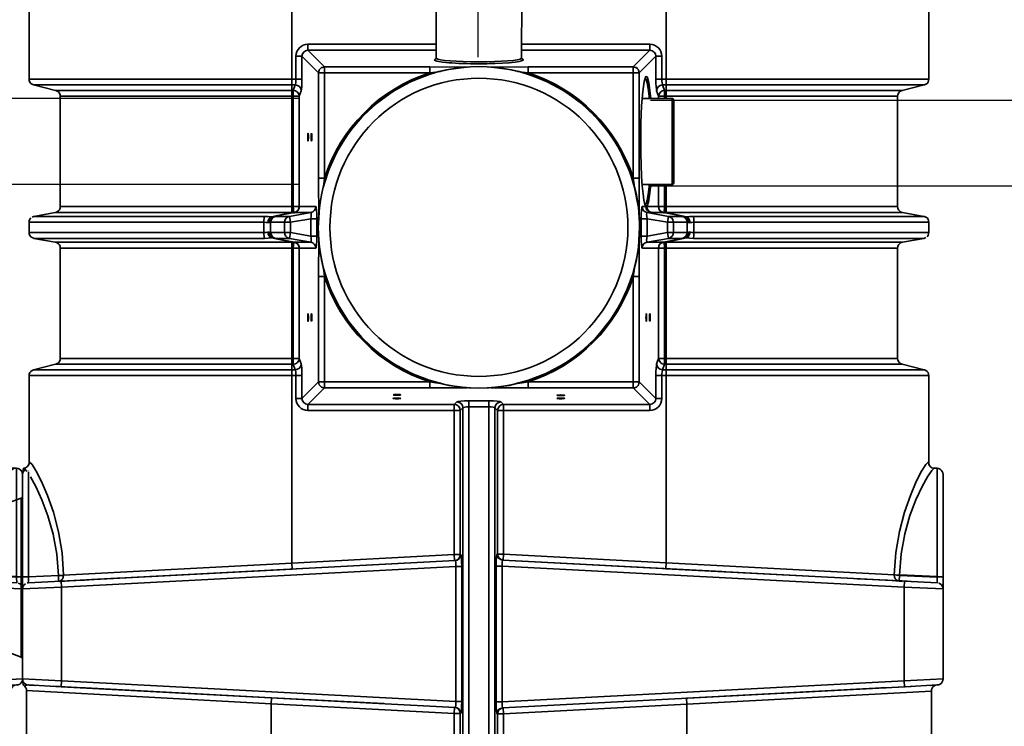
# Model space of a CAD drawing. Extents: x 0 to 31430, y 16123 to 30975.
# Drawn here: x 3532 to 4794, y 23337 to 24242 of the extents above; entities that cross this region are included whole.
import ezdxf

# ---------------------------------------------------------------- set-up
doc = ezdxf.new("R2010")
doc.units = 0
doc.header["$LTSCALE"] = 500
doc.header["$PDMODE"] = 32
doc.header["$PDSIZE"] = 1
doc.linetypes.add('DASHDOT', pattern=[1, 0.5, -0.25, 0, -0.25])
doc.layers.get('0').update_dxf_attribs({"color": 1, "linetype": 'CONTINUOUS'})
doc.layers.get('DEFPOINTS').update_dxf_attribs({"linetype": 'CONTINUOUS'})
for name, color, linetype in [('MITOITUS', 1, 'CONTINUOUS'), ('VIEHYT', 6, 'CONTINUOUS'), ('VIEMLAIT', 3, 'CONTINUOUS'), ('VIPISTEKV', 6, 'DASHDOT')]:
    doc.layers.add(name, color=color, linetype=linetype)
doc.styles.add('SIMPLEX', font='SIMPLEX')
doc.dimstyles.new('NORMAALI', dxfattribs={"dimscale": 50, "dimtxt": 2.5, "dimasz": 2, "dimexe": 2, "dimexo": 0, "dimgap": 1, "dimtad": 1, "dimdec": 0, "dimzin": 12, "dimdsep": 46, "dimtxsty": 'SIMPLEX', "dimblk": 'OBLIQUE', "dimcen": 0, "dimclrt": 7, "dimadec": 0, "dimazin": 3, "dimtfac": 1, "dimtdec": 0, "dimtmove": 0, "dimatfit": 3, "dimfxl": 1, "dimtolj": 1, "dimtzin": 0, "dimarcsym": 0})

# ---------------------------------------------------------------- blocks, each defined once
blk = doc.blocks.new('_Oblique')
at = {"color": 0, "linetype": 'ByBlock', "lineweight": -2}
blk.add_line((-0.5, -0.5), (0.5, 0.5), dxfattribs=at)
blk = doc.blocks.new('*D46')
at = {"layer": 'DEFPOINTS', "color": 0, "transparency": 16777216}
for p in [(4119.3, 25594.2), (4119.3, 24194.2), (7108.7, 24084.2)]:
    blk.add_point(p, dxfattribs=at)
at = {"layer": 'MITOITUS', "color": 0, "lineweight": -2, "transparency": 16777216}
for p, q in [((4119.3, 24194.2), (4119.3, 25694.2)), ((7108.7, 24084.2), (7108.7, 25694.2)), ((7108.7, 25594.2), (4119.3, 25594.2))]:
    blk.add_line(p, q, dxfattribs=at)
at = {"layer": 'MITOITUS', "color": 0, "lineweight": -2, "transparency": 16777216, "xscale": 100, "yscale": 100, "zscale": 100, "rotation": 180}
blk.add_blockref('_Oblique', (4119.3, 25594.2), dxfattribs=at)
at = {"layer": 'MITOITUS', "color": 0, "lineweight": -2, "transparency": 16777216, "xscale": 100, "yscale": 100, "zscale": 100}
blk.add_blockref('_Oblique', (7108.7, 25594.2), dxfattribs=at)
at = {"layer": 'MITOITUS', "color": 7, "transparency": 16777216, "insert": (5614, 25706.7), "char_height": 125, "attachment_point": 5, "style": 'SIMPLEX'}
blk.add_mtext('\\A1;2990', dxfattribs=at)
blk = doc.blocks.new('Pw_sailio_1_0m3_paalta')
at = {"layer": 'VIEMLAIT', "linetype": 'Continuous', "lineweight": 35, "ltscale": 10}
for p, q in [((1186.8, 594), (1188.7, 594.7)), ((1188.7, 594.7), (1190.7, 595)), ((1180.5, 578.4), (1182.2, 580.7)), ((1182.1, 580.1), (1182.8, 582.9)), ((1182.8, 582.9), (1182.9, 583.6)), ((1182.9, 587.3), (1183.2, 589.3)), ((1182.9, 583.6), (1182.9, 587.3)), ((1183.2, 589.3), (1184, 591.1)), ((1322, 587.3), (1319.6, 539.1)), ((1330.2, 589.5), (1330.9, 591.4)), ((570.7, 576.7), (684.2, 576.7)), ((684.2, 576.7), (686.2, 576.5)), ((686.2, 576.5), (688.1, 575.7)), ((690.9, 572.9), (691.7, 571)), ((691.7, 571), (691.7, 570.9)), ((691.7, 570.9), (698.8, 542.6)), ((855.3, 543.1), (860.1, 570.4)), ((860.1, 570.4), (860.2, 571)), ((863.8, 575.7), (865.7, 576.5)), ((865.7, 576.5), (867.7, 576.7)), ((867.7, 576.7), (880.7, 576.7)), ((888.3, 570.4), (893.1, 543.1)), ((1049.6, 542.6), (1056.7, 570.9)), ((1056.7, 571), (1057.5, 572.9)), ((1056.7, 570.9), (1056.7, 571)), ((1057.5, 572.9), (1058.7, 574.5)), ((1058.7, 574.5), (1060.3, 575.7)), ((1060.3, 575.7), (1062.2, 576.5)), ((1062.2, 576.5), (1064.2, 576.7)), ((1064.2, 576.7), (1177.4, 576.7)), ((1175.1, 575.9), (1178.3, 577)), ((1178.1, 576.9), (1180.5, 578.4)), ((1468.2, 580), (1589.8, 580)), ((855.2, 542.4), (855.3, 543.1)), ((699.6, 540.6), (700.8, 539)), ((700.8, 539), (702.4, 537.8)), ((702.4, 537.8), (704.3, 537)), ((704.3, 537), (706.3, 536.7)), ((706.3, 536.7), (847.7, 536.7)), ((847.7, 536.7), (849.7, 537)), ((849.7, 537), (851.6, 537.8)), ((854.4, 540.6), (855.2, 542.4)), ((894, 540.6), (895.2, 539)), ((895.2, 539), (896.8, 537.8)), ((896.8, 537.8), (898.7, 537)), ((898.7, 537), (900.7, 536.7)), ((900.7, 536.7), (1042.1, 536.7)), ((1042.1, 536.7), (1044.1, 537)), ((1044.1, 537), (1046, 537.8)), ((1048.8, 540.6), (1049.6, 542.4)), ((1049.6, 542.4), (1049.6, 542.6)), ((1464.3, 515.6), (1464.3, 515.6)), ((1464.3, 515.6), (1464.3, 515.6)), ((883.4, 266.5), (884.2, 266.2)), ((886.9, 263.9), (887.4, 263.2)), ((709.2, 247.6), (709.3, 248)), ((709.2, 209.3), (709.2, 247.6)), ((709.3, 248), (709.6, 248.9)), ((709.6, 248.9), (710.2, 249.5)), ((710.2, 249.5), (711, 249.9)), ((711, 249.9), (711.7, 250)), ((816.8, 250), (817.4, 249.9)), ((818.8, 248.9), (819.2, 248)), ((819.2, 248), (819.2, 247.6)), ((819.2, 247.6), (819.2, 209.3)), ((860.1, 242.9), (860.6, 244.3)), ((860.6, 244.3), (861.5, 246.2)), ((861.5, 246.2), (862.1, 246.7)), ((862.1, 246.7), (864.2, 248.4)), ((864.2, 248.4), (867, 249.1)), ((867, 249.1), (867.7, 249.3)), ((880.7, 249.3), (882.8, 248.9)), ((882.8, 248.9), (884.2, 248.4)), ((884.2, 248.4), (885.3, 247.6)), ((885.3, 247.6), (886.9, 246.2)), ((886.9, 246.2), (887.2, 245.6)), ((887.2, 245.6), (888.3, 242.9)), ((847.9, 230.4), (847.7, 230.3)), ((851.5, 231.4), (851.3, 231.3)), ((853.9, 233.4), (855.4, 237)), ((893.1, 237), (894.5, 233.4)), ((897.1, 231.3), (897, 231.3)), ((669.6, 201.8), (670.7, 203)), ((670.7, 203), (672.5, 204.6)), ((672.5, 204.6), (672.9, 204.7)), ((682.1, 213.7), (682.6, 213.4)), ((682.4, 213.7), (682.5, 213.4)), ((825.4, 200), (846.9, 204)), ((838.5, 211.4), (839, 211.5)), ((839, 211.5), (840.6, 211.8)), ((842.6, 212.3), (844.1, 212.7)), ((844.1, 212.7), (845.5, 213.1)), ((845.5, 213.1), (846.4, 213.6)), ((845.8, 213.3), (846.3, 213.7)), ((1072.1, 205.6), (1074.2, 205.2)), ((1074.2, 205.2), (1076, 204.6)), ((1076, 204.6), (1076.7, 204)), ((1076.7, 204), (1078.8, 201.8)), ((668.6, 197.9), (669.2, 200.7)), ((669.2, 200.7), (669.6, 201.8)), ((784.2, 185.1), (798.4, 191.5)), ((798.4, 191.5), (804.4, 193.7)), ((804.4, 193.7), (823, 199.5)), ((823, 199.5), (825.4, 200)), ((925.4, 199.5), (933.6, 197.1)), ((933.6, 197.1), (950, 191.5)), ((950, 191.5), (954.3, 189.7)), ((954.3, 189.7), (973.5, 180.5)), ((1078.8, 201.8), (1079.6, 199.3)), ((1079.6, 199.3), (1079.8, 197.9)), ((765, 174.5), (775, 180.5)), ((775, 180.5), (784.2, 185.1)), ((747.1, 161.9), (753.1, 166.7)), ((753.1, 166.7), (765, 174.5)), ((733.2, 150.2), (747.1, 161.9)), ((715.5, 131.3), (730.6, 147.5)), ((730.6, 147.5), (733.2, 150.2)), ((702.7, 113.8), (715.5, 131.3)), ((700.3, 110.4), (702.7, 113.8)), ((691.5, 94.9), (700.3, 110.4)), ((1048.1, 110.4), (1051.6, 104.5)), ((1051.6, 104.5), (1060.6, 87.7)), ((687.8, 87.7), (691.5, 94.9)), ((1060.6, 87.7), (1061.7, 85.1)), ((1061.7, 85.1), (1070.1, 63.7)), ((576.6, 54.9), (657.6, 54.8)), ((657.5, 54.8), (657.9, 55.2)), ((657.9, 55.2), (658.7, 55.6)), ((658.3, 55.4), (658.9, 56.4)), ((658.4, 55.4), (658.7, 55.9)), ((660, 57.2), (660.6, 55.6)), ((660.6, 55.6), (661, 54.4)), ((661, 54.4), (661.8, 51.4)), ((671, -32.7), (668.6, -12.9)), ((1078.9, -21.9), (1076.6, -38.6)), ((1079.8, -12.9), (1078.9, -21.9)), ((671.9, -38.6), (671, -32.7)), ((675.6, -54.2), (671.9, -38.6)), ((1075.4, -43.5), (1070.1, -63.7)), ((1076.6, -38.6), (1075.4, -43.5)), ((657.6, -54.8), (576.6, -55)), ((657.7, -54.9), (657.5, -54.8)), ((658.4, -55.4), (657.7, -54.9)), ((658.7, -56.1), (658.2, -55.3)), ((658.6, -55.6), (658.4, -55.4)), ((658.5, -55.5), (658.6, -55.6)), ((659.1, -56.6), (658.7, -56.1)), ((660, -57.2), (659.1, -56.6)), ((660.7, -55.2), (660, -57.2)), ((661.1, -54), (660.7, -55.2)), ((661.8, -51.4), (661.1, -54)), ((678.3, -63.7), (675.6, -54.2)), ((730.6, -147.5), (715.5, -131.3)), ((733.2, -150.2), (730.6, -147.5)), ((747.1, -161.9), (733.2, -150.2)), ((1015.2, -150.2), (1009.8, -154.9)), ((753.1, -166.7), (747.1, -161.9)), ((1009.8, -154.9), (995.3, -166.7)), ((992.5, -168.5), (973.5, -180.5)), ((995.3, -166.7), (992.5, -168.5)), ((669.2, -200.7), (668.6, -197.9)), ((669.6, -201.8), (669.2, -200.7)), ((670.7, -203), (669.6, -201.8)), ((1078.8, -201.8), (1076.7, -204)), ((672.5, -204.6), (670.7, -203)), ((672.9, -204.7), (672.5, -204.6)), ((868.7, -205.8), (848.4, -204.4)), ((874.2, -206), (868.7, -205.8)), ((890.6, -205.2), (874.2, -206)), ((900, -204.4), (890.6, -205.2)), ((1074.2, -205.2), (1072.1, -205.6)), ((1076, -204.6), (1074.2, -205.2)), ((1076.7, -204), (1076, -204.6)), ((847.7, -230.3), (847.9, -230.4)), ((851.3, -231.3), (851.4, -231.3)), ((855.4, -237), (853.9, -233.4)), ((894.5, -233.4), (893.1, -237)), ((860.6, -244.3), (860.1, -242.9)), ((861.5, -246.2), (860.6, -244.3)), ((862.1, -246.7), (861.5, -246.2)), ((864.2, -248.4), (862.1, -246.7)), ((867, -249.1), (864.2, -248.4)), ((867.7, -249.3), (867, -249.1)), ((882.8, -248.9), (880.7, -249.3)), ((884.2, -248.4), (882.8, -248.9)), ((885.3, -247.6), (884.2, -248.4)), ((886.9, -246.2), (885.3, -247.6)), ((887.2, -245.6), (886.9, -246.2)), ((888.3, -242.9), (887.2, -245.6)), ((861.5, -263.9), (861, -263.2)), ((865.1, -266.5), (864.2, -266.2)), ((698.8, -542.6), (691.7, -570.9)), ((699.6, -540.6), (698.8, -542.4)), ((698.8, -542.4), (698.8, -542.6)), ((704.3, -537), (702.4, -537.8)), ((706.3, -536.7), (704.3, -537)), ((847.7, -536.7), (706.3, -536.7)), ((849.7, -537), (847.7, -536.7)), ((851.6, -537.8), (849.7, -537)), ((853.2, -539), (851.6, -537.8)), ((854.4, -540.6), (853.2, -539)), ((893.2, -542.4), (893.1, -543.1)), ((894, -540.6), (893.2, -542.4)), ((898.7, -537), (896.8, -537.8)), ((900.7, -536.7), (898.7, -537)), ((1042.1, -536.7), (900.7, -536.7)), ((1044.1, -537), (1042.1, -536.7)), ((1046, -537.8), (1044.1, -537)), ((1047.6, -539), (1046, -537.8)), ((1048.8, -540.6), (1047.6, -539)), ((1056.7, -570.9), (1049.6, -542.6)), ((860.1, -570.4), (855.3, -543.1)), ((893.1, -543.1), (888.3, -570.4)), ((684.2, -576.7), (571, -576.7)), ((686.2, -576.5), (684.2, -576.7)), ((688.1, -575.7), (686.2, -576.5)), ((691.7, -571), (690.9, -572.9)), ((691.7, -570.9), (691.7, -571)), ((880.7, -576.7), (867.7, -576.7)), ((882.7, -576.5), (880.7, -576.7)), ((884.6, -575.7), (882.7, -576.5)), ((888.3, -570.4), (888.2, -571)), ((1056.7, -571), (1056.7, -570.9)), ((1057.5, -572.9), (1056.7, -571)), ((1062.2, -576.5), (1060.3, -575.7)), ((1064.2, -576.7), (1062.2, -576.5)), ((1177.6, -576.7), (1064.2, -576.7)), ((1178.2, -576.9), (1175.1, -575.9)), ((1180.7, -578.6), (1178.2, -576.9)), ((1186.3, -577.3), (1186.5, -577.2)), ((1330.2, -579.2), (1329.7, -577.7)), ((1460.1, -579.5), (1459.4, -581.4)), ((1589.8, -580), (1467.7, -580)), ((1185.2, -582.7), (1184.5, -581.8)), ((1186.8, -584), (1185.2, -582.7)), ((1218.9, -585), (1218.7, -585)), ((1219.8, -585.3), (1218.9, -585)), ((1220.5, -585.8), (1219.8, -585.3)), ((1220.9, -586.5), (1220.5, -585.8)), ((1221, -586.6), (1220.9, -586.5)), ((1227.1, -603.4), (1221, -586.6)), ((1424.8, -586.6), (1418.6, -603.4)), ((1425.3, -585.8), (1424.8, -586.5)), ((1424.8, -586.5), (1424.8, -586.6)), ((1426, -585.3), (1425.3, -585.8)), ((1457.9, -584.8), (1456.3, -585)), ((1459.4, -584.3), (1457.9, -584.8)), ((1462.4, -581.9), (1462, -582.5)), ((1464, -580.8), (1462.4, -581.9))]:
    blk.add_line(p, q, dxfattribs=at)
at = {"layer": 'VIEMLAIT', "linetype": 'Continuous', "lineweight": 35, "ltscale": 30}
for p, q in [((1322.1, 595), (1190.7, 595)), ((1335.2, 545), (1337.5, 595)), ((1452.8, 595), (1337.5, 595)), ((1452.8, 595), (1455, 545)), ((1182.9, 587.3), (1322, 587.3)), ((1329.7, 587.7), (1327.5, 545.4)), ((1462.7, 545.4), (1460.5, 587.7)), ((1460.5, 587.1), (1461, 578.9)), ((1461, 579.3), (1460.5, 587.1)), ((1460.5, 587.1), (1461, 579.3)), ((684.2, 576.7), (684.2, 240)), ((691.7, 240), (691.7, 570.9)), ((860.1, 570.4), (860.1, 274.9)), ((888.3, 274.9), (888.3, 570.4)), ((1056.7, 570.9), (1056.7, 240)), ((1064.2, 240), (1064.2, 576.7)), ((1485.1, 266.5), (1468.2, 580)), ((1327.5, 545.4), (1300.6, 30.6)), ((1308.2, 29.7), (1335.2, 545)), ((1335.2, 545), (1327.5, 545.4)), ((1335.2, 545), (1455, 545)), ((1455, 545), (1462.7, 545.4)), ((1455, 545), (1482, 29.7)), ((1489.7, 30.6), (1462.7, 545.4)), ((1319.5, 532.4), (1303.8, 240)), ((1311.5, 239.6), (1326.8, 530.7)), ((1326.8, 531.4), (1327.2, 538.7)), ((1326.4, 523.7), (1324.4, 484.8)), ((1464.2, 517), (1464, 520.7)), ((1464, 520.7), (1464.2, 517)), ((1464.3, 515.4), (1464.3, 516.3)), ((1464.3, 516.3), (1477.4, 266.1)), ((1470.8, 390.8), (1467, 463.7)), ((1320.3, 407.3), (1318.1, 365)), ((1315.3, 311.5), (1300.6, 30.6)), ((880.7, 275.6), (867.7, 275.6)), ((867.7, 249.3), (867.7, 267)), ((867.7, 267), (880.7, 267)), ((880.7, 267), (880.7, 249.3)), ((1485.1, 266.5), (1477.4, 266.1)), ((1497.4, 31.6), (1485.1, 266.5)), ((1589.8, 266.5), (1485.1, 266.5)), ((860.1, 260.6), (860.1, 242.9)), ((888.3, 242.9), (888.3, 260.6)), ((444.6, 240), (684.2, 240)), ((684.2, 240), (684.2, 234.5)), ((691.7, 240), (684.2, 240)), ((691.7, 235.5), (691.7, 240)), ((698.8, 240), (691.7, 240)), ((698.8, 240), (706.3, 240)), ((698.8, 240), (698.8, 238)), ((706.3, 238), (706.3, 240)), ((709.2, 240), (706.3, 240)), ((709.2, 247.6), (819.2, 247.6)), ((816.8, 250), (711.7, 250)), ((847.7, 240), (819.2, 240)), ((855.3, 240), (847.7, 240)), ((860.1, 242.9), (855.3, 215.6)), ((860.1, 242.9), (867.7, 241.6)), ((863.2, 215.6), (867.7, 241.6)), ((867.7, 249.3), (867.7, 241.6)), ((880.7, 249.3), (867.7, 249.3)), ((867.7, 241.6), (880.7, 241.6)), ((880.7, 241.6), (880.7, 249.3)), ((880.7, 241.6), (888.3, 242.9)), ((880.7, 241.6), (885.3, 215.6)), ((893.1, 215.6), (888.3, 242.9)), ((893.1, 240), (900.7, 240)), ((1042.1, 240), (900.7, 240)), ((1042.1, 240), (1042.1, 238)), ((1049.6, 240), (1042.1, 240)), ((1049.6, 238), (1049.6, 240)), ((1056.7, 240), (1049.6, 240)), ((1056.7, 240), (1056.7, 235.5)), ((1056.7, 240), (1064.2, 240)), ((1064.2, 234.5), (1064.2, 240)), ((1064.2, 240), (1303.8, 240)), ((1303.8, 240), (1292.9, 31.6)), ((1311.5, 239.6), (1303.8, 240)), ((655.1, 226.8), (655.1, 234.5)), ((684.2, 234.5), (655.1, 234.5)), ((684.2, 226.8), (684.2, 234.5)), ((698.8, 238), (691.7, 235.5)), ((706.3, 238), (698.8, 238)), ((699.2, 227.8), (706.3, 230.3)), ((706.3, 238), (706.3, 230.3)), ((709.2, 238), (706.3, 238)), ((706.3, 230.3), (709.2, 230.3)), ((847.7, 238), (819.2, 238)), ((819.2, 230.3), (847.7, 230.3)), ((847.7, 238.3), (855.3, 238.3)), ((855.4, 237.3), (847.7, 238)), ((847.7, 238), (847.7, 230.3)), ((847.7, 230.3), (847.7, 215.4)), ((855.3, 221.8), (855.3, 236.7)), ((893.1, 238.3), (900.7, 238.3)), ((893.1, 237.3), (900.7, 238)), ((893.1, 236.7), (893.1, 215.6)), ((900.7, 238.3), (900.7, 238.3)), ((900.7, 230.3), (900.7, 238)), ((1042.1, 238), (900.7, 238)), ((900.7, 209.2), (900.7, 230.3)), ((900.7, 230.3), (1042.1, 230.3)), ((1042.1, 238), (1049.6, 238)), ((1042.1, 238), (1042.1, 230.3)), ((1042.1, 230.3), (1049.2, 227.8)), ((1056.7, 235.5), (1049.6, 238)), ((1064.2, 234.5), (1064.2, 226.8)), ((1093.3, 234.5), (1064.2, 234.5)), ((1093.3, 234.5), (1093.3, 226.8)), ((639.7, 219.1), (639.7, 54.8)), ((647.4, 219.1), (639.7, 219.1)), ((647.4, 54.8), (647.4, 219.1)), ((647.4, 219.1), (668.6, 197.9)), ((676.3, 205.6), (655.1, 226.8)), ((655.1, 226.8), (684.2, 226.8)), ((855.3, 215.6), (855.3, 220.5)), ((863.2, 215.6), (863.2, 207.9)), ((885.3, 215.6), (863.2, 215.6)), ((885.3, 215.6), (885.3, 207.9)), ((1064.2, 226.8), (1093.3, 226.8)), ((1093.3, 226.8), (1072.1, 205.6)), ((1079.8, 197.9), (1101, 219.1)), ((1101, 219.1), (1101, 31.6)), ((1108.7, 219.1), (1101, 219.1)), ((1108.7, 31.6), (1108.7, 219.1)), ((811.2, 205.6), (676.3, 205.6)), ((676.3, 205.6), (676.3, 197.9)), ((862.5, 205.4), (811.2, 205.6)), ((811.2, 205.6), (811.2, 197.9)), ((847.7, 214.1), (847.7, 209.2)), ((863.2, 207.9), (885.3, 207.9)), ((937.2, 205.6), (887.4, 205.4)), ((1072.1, 205.6), (937.2, 205.6)), ((937.2, 205.6), (937.2, 197.9)), ((1072.1, 197.9), (1072.1, 205.6)), ((668.6, 197.9), (668.6, 63)), ((676.3, 197.9), (668.6, 197.9)), ((676.3, 63), (676.3, 197.9)), ((676.3, 197.9), (811.2, 197.9)), ((937.2, 197.9), (1072.1, 197.9)), ((1079.8, 197.9), (1072.1, 197.9)), ((1072.1, 197.9), (1072.1, 63)), ((1079.8, 63), (1079.8, 197.9)), ((668.6, 63), (668.8, 14.8)), ((668.6, 63), (676.3, 63)), ((1079.8, 63), (1072.1, 63)), ((1079.6, 15.1), (1079.8, 63)), ((1101, 31.6), (1097.8, 28.3)), ((1101, 31.6), (1108.7, 31.6)), ((1108.7, 23.9), (1108.7, 31.6)), ((1292.9, 31.6), (1108.7, 31.6)), ((1292.9, 23.9), (1292.9, 31.6)), ((1300.6, 31.2), (1292.9, 31.6)), ((1308.2, 22), (1308.2, 29.7)), ((1482, 29.7), (1308.2, 29.7)), ((1482, 22), (1482, 29.7)), ((1497.4, 31.6), (1489.7, 31.2)), ((1497.4, 31.6), (1497.4, 23.9)), ((1589.8, 31.6), (1497.4, 31.6)), ((1096.5, 12.9), (1096.5, -12.9)), ((1104.2, 12.9), (1096.5, 12.9)), ((1104.2, -12.9), (1104.2, 12.9)), ((1104.2, 12.9), (1702.1, 12.9)), ((1105.5, 20.6), (1108.7, 23.9)), ((1702.1, 20.6), (1105.5, 20.6)), ((1108.7, 23.9), (1292.9, 23.9)), ((1292.9, 23.9), (1292.8, 23.4)), ((1308.2, 22), (1482, 22)), ((1497.4, 23.9), (1589.8, 23.9)), ((1497.4, 23.4), (1497.4, 23.9)), ((668.8, -14.8), (668.6, -63)), ((1079.8, -63), (1079.6, -15.1)), ((1104.2, -12.9), (1096.5, -12.9)), ((1702.1, -12.9), (1104.2, -12.9)), ((1108.7, -23.9), (1105.5, -20.6)), ((1105.5, -20.6), (1702.1, -20.6)), ((1108.7, -31.6), (1108.7, -23.9)), ((1293.4, -23.9), (1108.7, -23.9)), ((1293.4, -23.4), (1293.4, -23.9)), ((1293.4, -31.6), (1293.4, -23.9)), ((1308.8, -29.7), (1308.8, -22)), ((1481.5, -22), (1308.8, -22)), ((1481.5, -29.7), (1481.5, -22)), ((1496.9, -23.9), (1496.9, -23.4)), ((1496.9, -23.9), (1496.9, -31.6)), ((1589.8, -23.9), (1496.9, -23.9)), ((1097.8, -28.3), (1101, -31.6)), ((1101, -31.6), (1101, -219.1)), ((1108.7, -31.6), (1101, -31.6)), ((1108.7, -219.1), (1108.7, -31.6)), ((1108.7, -31.6), (1293.4, -31.6)), ((1293.4, -31.6), (1301.1, -31.2)), ((1293.4, -31.6), (1304.3, -240)), ((1301.1, -30.6), (1313.9, -274.4)), ((1301.1, -30.6), (1327.5, -535.4)), ((1308.8, -29.7), (1481.5, -29.7)), ((1335.2, -535), (1308.8, -29.7)), ((1481.5, -29.7), (1455, -535)), ((1462.7, -535.4), (1489.2, -30.6)), ((1484.6, -266.5), (1496.9, -31.6)), ((1489.2, -31.2), (1496.9, -31.6)), ((1496.9, -31.6), (1589.8, -31.6)), ((639.7, -54.8), (639.7, -219.1)), ((647.4, -219.1), (647.4, -54.8)), ((668.6, -63), (668.6, -197.9)), ((668.6, -63), (676.3, -63)), ((676.3, -197.9), (676.3, -63)), ((1079.8, -63), (1072.1, -63)), ((1072.1, -63), (1072.1, -197.9)), ((1079.8, -197.9), (1079.8, -63)), ((1476.8, -266.1), (1484.4, -121.9)), ((668.6, -197.9), (647.4, -219.1)), ((668.6, -197.9), (676.3, -197.9)), ((676.3, -197.9), (676.3, -205.6)), ((811.2, -197.9), (676.3, -197.9)), ((811.2, -205.6), (811.2, -197.9)), ((937.2, -205.6), (937.2, -197.9)), ((1072.1, -197.9), (937.2, -197.9)), ((1072.1, -197.9), (1079.8, -197.9)), ((1072.1, -205.6), (1072.1, -197.9)), ((1101, -219.1), (1079.8, -197.9)), ((655.1, -226.8), (676.3, -205.6)), ((676.3, -205.6), (811.2, -205.6)), ((811.2, -205.6), (862.5, -205.4)), ((847.7, -209.2), (847.7, -230.3)), ((885.3, -207.9), (863.2, -207.9)), ((863.2, -215.6), (863.2, -207.9)), ((885.3, -215.6), (885.3, -207.9)), ((887.4, -205.4), (937.2, -205.6)), ((900.7, -230.3), (900.7, -209.2)), ((937.2, -205.6), (1072.1, -205.6)), ((1072.1, -205.6), (1093.3, -226.8)), ((647.4, -219.1), (639.7, -219.1)), ((684.2, -226.8), (655.1, -226.8)), ((655.1, -226.8), (655.1, -234.5)), ((684.2, -226.8), (684.2, -234.5)), ((855.3, -236.7), (855.3, -215.6)), ((855.3, -215.6), (860.1, -242.9)), ((863.2, -215.6), (885.3, -215.6)), ((867.7, -241.6), (863.2, -215.6)), ((885.3, -215.6), (880.7, -241.6)), ((888.3, -242.9), (893.1, -215.6)), ((893.1, -215.6), (893.1, -236.7)), ((1093.3, -226.8), (1064.2, -226.8)), ((1064.2, -234.5), (1064.2, -226.8)), ((1093.3, -234.5), (1093.3, -226.8)), ((1108.7, -219.1), (1101, -219.1)), ((655.1, -234.5), (684.2, -234.5)), ((684.2, -234.5), (684.2, -240)), ((691.7, -235.5), (698.8, -238)), ((691.7, -240), (691.7, -235.5)), ((698.8, -238), (706.3, -238)), ((698.8, -238), (698.8, -240)), ((706.3, -230.3), (699.2, -227.8)), ((847.7, -230.3), (706.3, -230.3)), ((706.3, -230.3), (706.3, -238)), ((706.3, -240), (706.3, -238)), ((706.3, -238), (847.7, -238)), ((847.7, -230.3), (847.7, -238)), ((855.4, -237.3), (847.7, -238)), ((855.3, -238.3), (847.7, -238.3)), ((893.1, -237.3), (900.7, -238)), ((900.7, -238.3), (893.1, -238.3)), ((1042.1, -230.3), (900.7, -230.3)), ((900.7, -238), (900.7, -230.3)), ((900.7, -238), (1042.1, -238)), ((900.7, -238.3), (900.7, -238.3)), ((1049.2, -227.8), (1042.1, -230.3)), ((1042.1, -230.3), (1042.1, -238)), ((1049.6, -238), (1042.1, -238)), ((1042.1, -238), (1042.1, -240)), ((1049.6, -238), (1056.7, -235.5)), ((1049.6, -240), (1049.6, -238)), ((1056.7, -235.5), (1056.7, -240)), ((1064.2, -234.5), (1093.3, -234.5)), ((1064.2, -240), (1064.2, -234.5)), ((1304.3, -240), (1312, -239.6)), ((1325.8, -501.5), (1312, -239.6)), ((444.1, -240), (684.2, -240)), ((684.2, -240), (691.7, -240)), ((684.2, -240), (684.2, -576.7)), ((691.7, -570.9), (691.7, -240)), ((691.7, -240), (698.8, -240)), ((698.8, -240), (706.3, -240)), ((847.7, -240), (706.3, -240)), ((855.3, -240), (847.7, -240)), ((867.7, -241.6), (860.1, -242.9)), ((860.1, -242.9), (860.1, -260.6)), ((867.7, -241.6), (867.7, -249.3)), ((880.7, -241.6), (867.7, -241.6)), ((867.7, -267), (867.7, -249.3)), ((867.7, -249.3), (880.7, -249.3)), ((880.7, -249.3), (880.7, -241.6)), ((888.3, -242.9), (880.7, -241.6)), ((880.7, -249.3), (880.7, -267)), ((888.3, -260.6), (888.3, -242.9)), ((893.1, -240), (900.7, -240)), ((1042.1, -240), (900.7, -240)), ((1042.1, -240), (1049.6, -240)), ((1049.6, -240), (1056.7, -240)), ((1056.7, -240), (1056.7, -570.9)), ((1056.7, -240), (1064.2, -240)), ((1064.2, -576.7), (1064.2, -240)), ((1064.2, -240), (1304.3, -240)), ((1304.3, -240), (1320, -532.4)), ((860.1, -274.9), (860.1, -570.4)), ((880.7, -267), (867.7, -267)), ((867.7, -275.6), (880.7, -275.6)), ((888.3, -570.4), (888.3, -274.9)), ((1476.8, -266.1), (1463.9, -512.6)), ((1467.7, -580), (1484.6, -266.5)), ((1475.1, -298.9), (1476.8, -266.1)), ((1476.8, -266.1), (1484.6, -266.5)), ((1476.8, -266.1), (1476.8, -266.1)), ((1589.8, -266.5), (1484.6, -266.5)), ((1470.1, -394), (1473.5, -330.2)), ((1321.1, -413.6), (1323.2, -453.6)), ((1466.7, -459.6), (1468.8, -420.2)), ((1323.2, -453.6), (1323.8, -463.7)), ((1323.8, -463.7), (1325.5, -496.6)), ((1462.2, -545.3), (1464.6, -500)), ((1464.6, -500), (1462.2, -545.3)), ((1463.9, -512.6), (1464.9, -493.2)), ((1463.9, -512.5), (1464.6, -500)), ((1464.6, -500), (1463.9, -512.5)), ((1327.5, -534.9), (1326.1, -507.9)), ((1320.1, -539.1), (1322, -577.3)), ((1327.5, -535.4), (1335.2, -535)), ((1327.5, -535.4), (1329.7, -577.7)), ((1327.7, -538.7), (1327.6, -536.2)), ((1327.7, -539.5), (1327.7, -538.7)), ((1337.5, -585), (1335.2, -535)), ((1455, -535), (1335.2, -535)), ((1455, -535), (1452.8, -585)), ((1455, -535), (1462.7, -535.4)), ((1460.5, -577.7), (1462.7, -535.4)), ((1186.7, -577.3), (1186.2, -577.3)), ((1322, -577.3), (1188, -577.3)), ((1461, -568.9), (1460.5, -577.1)), ((1461, -569.1), (1460.6, -576.6)), ((1460.6, -576.6), (1461, -569.1)), ((1190.7, -585), (1322.1, -585)), ((1337.5, -585), (1452.8, -585)), ((1452.8, -585), (1456.3, -585))]:
    blk.add_line(p, q, dxfattribs=at)
at = {"layer": 'VIEMLAIT', "linetype": 'Continuous', "lineweight": 50, "ltscale": 30}
for p, q in [((1322, 587.3), (1319.6, 539.1)), ((1327.2, 538.7), (1327.4, 542.5))]:
    blk.add_line(p, q, dxfattribs=at)
at = {"layer": 'VIEMLAIT', "linetype": 'Continuous', "lineweight": 35, "ltscale": 10}
for points in [[(1184, 591.1), (1185.2, 592.7), (1186.8, 594)], [(1459.4, 591.4), (1460.1, 589.2), (1460.5, 587.7)], [(1459.4, 591.4), (1460.1, 589.5), (1460.5, 587.7)], [(1460.5, 587.3), (1460.9, 585.3), (1461.7, 583.5), (1462.9, 582), (1464.5, 580.9), (1466.3, 580.1), (1468.2, 580)], [(688.1, 575.7), (689.7, 574.5), (690.9, 572.9)], [(860.2, 571), (861, 572.9), (862.2, 574.5), (863.8, 575.7)], [(880.7, 576.7), (882.7, 576.5), (884.6, 575.7), (886.2, 574.5)], [(887.4, 572.9), (888.2, 571), (888.3, 570.4)], [(893.1, 543.1), (893.2, 542.4), (894, 540.6)], [(698.8, 542.6), (698.8, 542.4), (699.6, 540.6)], [(851.6, 537.8), (853.2, 539), (854.4, 540.6)], [(1046, 537.8), (1047.6, 539), (1048.8, 540.6)], [(884.2, 266.2), (885.7, 265.2), (886.9, 263.9)], [(817.4, 249.9), (818.2, 249.5), (818.8, 248.9)], [(672.9, 204.7), (675.6, 205.5), (676.3, 205.6)], [(687, 212), (687.5, 211.9), (688.3, 211.7)], [(848.4, 204.4), (868.7, 205.8), (874.2, 206)], [(874.2, 206), (890.6, 205.2), (900, 204.4)], [(900, 204.4), (912.4, 202.3), (925.4, 199.5)], [(973.5, 180.5), (992.5, 168.5), (995.3, 166.7)], [(995.3, 166.7), (1009.8, 154.9), (1015.2, 150.2)], [(1015.2, 150.2), (1025.5, 139.6), (1032.9, 131.3)], [(1032.9, 131.3), (1039.5, 122.8), (1048.1, 110.4)], [(678.3, 63.7), (682.5, 75), (687.8, 87.7)], [(671.9, 38.6), (675.6, 54.2), (678.3, 63.7)], [(1070.1, 63.7), (1075.4, 43.5), (1076.6, 38.6)], [(658.9, 56.4), (659.4, 56.9), (660, 57.2)], [(661.8, 51.4), (662.4, 46.5), (663.3, 38.7), (663.7, 30.1), (664.3, 20.7)], [(668.6, 12.9), (671, 32.7), (671.9, 38.6)], [(1076.6, 38.6), (1078.9, 21.9), (1079.8, 12.9)], [(1079.8, 12.9), (1080.1, 0), (1079.8, -12.9)], [(663.3, -38.7), (662.4, -46.5), (661.8, -51.4)], [(687.8, -87.7), (682.5, -75), (678.3, -63.7)], [(1070.1, -63.7), (1061.7, -85.1), (1060.6, -87.7)], [(700.3, -110.4), (691.5, -94.9), (687.8, -87.7)], [(1060.6, -87.7), (1051.6, -104.5), (1048.1, -110.4)], [(715.5, -131.3), (702.7, -113.8), (700.3, -110.4)], [(1048.1, -110.4), (1039.5, -122.8), (1032.9, -131.3)], [(1032.9, -131.3), (1025.5, -139.6), (1015.2, -150.2)], [(775, -180.5), (765, -174.5), (753.1, -166.7)], [(798.4, -191.5), (784.2, -185.1), (775, -180.5)], [(973.5, -180.5), (954.3, -189.7), (950, -191.5)], [(823, -199.5), (804.4, -193.7), (798.4, -191.5)], [(925.4, -199.5), (912.4, -202.3), (900, -204.4)], [(950, -191.5), (933.6, -197.1), (925.4, -199.5)], [(1079.8, -197.9), (1079.6, -199.3), (1078.8, -201.8)], [(676.3, -205.6), (675.6, -205.5), (672.9, -204.7)], [(864.2, -266.2), (862.7, -265.2), (861.5, -263.9)], [(702.4, -537.8), (700.8, -539), (699.6, -540.6)], [(855.3, -543.1), (855.2, -542.4), (854.4, -540.6)], [(896.8, -537.8), (895.2, -539), (894, -540.6)], [(1049.6, -542.6), (1049.6, -542.4), (1048.8, -540.6)], [(690.9, -572.9), (689.7, -574.5), (688.1, -575.7)], [(861, -572.9), (860.2, -571), (860.1, -570.4)], [(867.7, -576.7), (865.7, -576.5), (863.8, -575.7), (862.2, -574.5)], [(888.2, -571), (887.4, -572.9), (886.2, -574.5), (884.6, -575.7)], [(1060.3, -575.7), (1058.7, -574.5), (1057.5, -572.9)], [(1182.9, -583.6), (1182.4, -581.1), (1180.7, -578.6)], [(1467.7, -580), (1465.8, -580), (1464, -580.8)], [(1190.7, -585), (1188.7, -584.7), (1186.8, -584)], [(1427, -585), (1426.8, -585), (1426, -585.3)], [(1462, -582.5), (1460.8, -583.6), (1459.4, -584.3)]]:
    blk.add_lwpolyline(points, dxfattribs=at)
at = {"layer": 'VIEMLAIT', "linetype": 'Continuous', "lineweight": 35, "ltscale": 30}
for points in [[(1337.5, 595), (1336.3, 595), (1333, 595), (1328, 595), (1322.1, 595)], [(1319.6, 539.1), (1292.5, 541.1), (1266.8, 545.8), (1243.4, 552.5), (1223.1, 560.2), (1206.3, 568), (1193.7, 575), (1185.7, 580.4), (1182.9, 583.6)], [(1322, 587.3), (1325, 587.4), (1327.5, 587.6), (1329.2, 587.7), (1329.7, 587.7)], [(867.7, 275.6), (867.7, 576.8), (867.7, 576.7)], [(880.7, 576.7), (880.7, 576.8), (880.7, 275.6)], [(1175.1, 575.9), (1175.1, 575.9), (1178.2, 572.8), (1186.6, 567.5), (1199.9, 560.7), (1217.6, 553.1), (1239, 545.5), (1263.7, 539), (1290.9, 534.3), (1319.5, 532.4)], [(855.3, 240), (855.3, 543.1), (855.3, 543.1)], [(893.1, 543.1), (893.1, 543.1), (893.1, 240)], [(1327.7, 549.5), (1327.5, 545), (1327.2, 539.3), (1327, 534.4), (1326.8, 531.2), (1326.7, 530.1), (1326.8, 531.2), (1327, 534.4), (1327.2, 539.3), (1327.5, 545), (1327.7, 549.5)], [(1462.2, 554.9), (1462.3, 553.5), (1462.7, 546.3), (1463.1, 537.8), (1463.6, 529.3), (1464, 522.1), (1464.2, 517.3), (1464.3, 515.6), (1464.2, 517.3), (1464, 522.1), (1463.6, 529.3), (1463.1, 537.8), (1462.7, 546.3), (1462.3, 553.5), (1462.2, 554.9)], [(698.8, 542.6), (698.8, 542.6), (698.8, 240)], [(706.3, 240), (706.3, 536.8), (706.3, 536.7)], [(847.7, 536.7), (847.7, 536.8), (847.7, 240)], [(900.7, 240), (900.7, 536.8), (900.7, 536.7)], [(1042.1, 536.7), (1042.1, 536.8), (1042.1, 240)], [(1049.6, 240), (1049.6, 542.6), (1049.6, 542.6)], [(1464, 520.3), (1464.2, 517.3), (1464.3, 516.3)], [(1464.3, 516.3), (1464.2, 517.3), (1464, 520.3)], [(860.6, 265.9), (857.9, 251.9), (855.3, 238.3)], [(860.1, 274.9), (860.2, 270.1), (860.6, 265.9)], [(860.6, 265.9), (860.6, 265), (860.6, 264.3)], [(868.2, 270.6), (867.8, 272.9), (867.7, 275.6)], [(868.2, 269.1), (868.3, 269.8), (868.2, 270.6)], [(880.2, 270.6), (880.1, 269.8), (880.2, 269.1)], [(880.7, 275.6), (880.6, 272.9), (880.2, 270.6)], [(887.8, 265.9), (888.2, 270.1), (888.3, 274.9)], [(887.8, 264.3), (887.8, 265), (887.8, 265.9)], [(893.1, 238.3), (890.5, 251.9), (887.8, 265.9)], [(855.3, 236.7), (857.9, 250.4), (860.6, 264.3)], [(887.8, 264.3), (890.5, 250.4), (893.1, 236.7)], [(847.7, 240), (847.7, 239.2), (847.7, 238.3)], [(855.3, 238.3), (855.3, 239.2), (855.3, 240)], [(893.1, 240), (893.1, 239.2), (893.1, 238.3)], [(900.7, 238.3), (900.7, 239.2), (900.7, 240)], [(847.7, 238.3), (847.7, 238.2), (847.7, 238)], [(847.7, 230.3), (847.7, 230.3), (847.7, 230.3)], [(855.4, 237.3), (855.4, 237.8), (855.3, 238.3)], [(855.3, 236.7), (855.4, 237), (855.4, 237.3)], [(893.1, 238.3), (893.1, 237.8), (893.1, 237.3)], [(893.1, 237.3), (893.1, 237), (893.1, 236.7)], [(900.7, 238), (900.7, 238.2), (900.7, 238.3)], [(900.7, 230.3), (900.7, 230.3), (900.7, 230.3)], [(709.2, 220.2), (702.4, 219.7), (688.9, 218), (681.6, 216), (681, 213.9), (687.5, 211.8), (700.3, 210), (718.4, 208.6), (740.3, 207.7), (764.2, 207.4)], [(683, 213.2), (684.3, 214.4), (689, 215.8), (696.5, 217.1), (706.6, 218.2), (709.2, 218.4)], [(847.7, 215.4), (842.1, 217.5), (830.1, 219.3), (819.2, 220.2)], [(819.2, 218.4), (821.9, 218.2), (832, 217.1), (839.4, 215.8), (844.1, 214.4), (845.5, 213.2)], [(847.7, 215.4), (848, 214.8), (847.7, 214.1)], [(855.3, 220.5), (855.3, 221.1), (855.3, 221.8)], [(764.2, 207.4), (779.7, 207.6), (794.6, 207.9), (808.5, 208.5), (820.8, 209.4), (831.2, 210.4), (839.3, 211.5), (844.9, 212.8), (847.7, 214.1)], [(811.2, 197.9), (818.8, 199), (823, 199.5)], [(925.5, 199.5), (929.7, 199), (937.2, 197.9)], [(674.5, 49.4), (675.2, 55.4), (676.3, 63)], [(1072.1, 63), (1073.2, 55.4), (1074, 48.8)], [(676.3, -63), (675.2, -55.4), (674.5, -49.4)], [(1074, -48.8), (1073.2, -55.4), (1072.1, -63)], [(823, -199.5), (818.8, -199), (811.2, -197.9)], [(937.2, -197.9), (929.7, -199), (925.5, -199.5)], [(847.7, -230.3), (847.7, -230.3), (847.7, -230.3)], [(847.7, -238), (847.7, -238.2), (847.7, -238.3)], [(847.7, -238.3), (847.7, -239.2), (847.7, -240)], [(855.4, -237.3), (855.4, -237), (855.3, -236.7)], [(860.6, -264.3), (857.9, -250.4), (855.3, -236.7)], [(855.3, -238.3), (855.4, -237.8), (855.4, -237.3)], [(855.3, -240), (855.3, -239.2), (855.3, -238.3)], [(855.3, -238.3), (857.9, -251.9), (860.6, -265.9)], [(893.1, -236.7), (890.5, -250.4), (887.8, -264.3)], [(887.8, -265.9), (890.5, -251.9), (893.1, -238.3)], [(893.1, -236.7), (893.1, -237), (893.1, -237.3)], [(893.1, -237.3), (893.1, -237.8), (893.1, -238.3)], [(893.1, -238.3), (893.1, -239.2), (893.1, -240)], [(900.7, -230.3), (900.7, -230.3), (900.7, -230.3)], [(900.7, -238.3), (900.7, -238.2), (900.7, -238)], [(900.7, -240), (900.7, -239.2), (900.7, -238.3)], [(698.8, -240), (698.8, -542.6), (698.8, -542.6)], [(706.3, -536.7), (706.3, -536.8), (706.3, -240)], [(847.7, -240), (847.7, -536.8), (847.7, -536.7)], [(855.3, -543.1), (855.3, -543.1), (855.3, -240)], [(893.1, -240), (893.1, -543.1), (893.1, -543.1)], [(900.7, -536.7), (900.7, -536.8), (900.7, -240)], [(1042.1, -240), (1042.1, -536.8), (1042.1, -536.7)], [(1049.6, -542.6), (1049.6, -542.6), (1049.6, -240)], [(860.6, -264.3), (860.6, -265), (860.6, -265.9)], [(887.8, -265.9), (887.8, -265), (887.8, -264.3)], [(860.6, -265.9), (860.2, -270.1), (860.1, -274.9)], [(867.7, -275.6), (867.8, -272.9), (868.2, -270.6)], [(867.7, -576.7), (867.7, -576.8), (867.7, -275.6)], [(868.2, -270.6), (868.3, -269.8), (868.2, -269.1)], [(880.2, -269.1), (880.1, -269.8), (880.2, -270.6)], [(880.2, -270.6), (880.6, -272.9), (880.7, -275.6)], [(880.7, -275.6), (880.7, -576.8), (880.7, -576.7)], [(888.3, -274.9), (888.2, -270.1), (887.8, -265.9)], [(1320, -532.4), (1291.3, -534.3), (1264.1, -538.9), (1239.3, -545.4), (1217.8, -553), (1200, -560.6), (1186.6, -567.5), (1178.2, -572.7), (1175.1, -575.9)], [(1193.7, -575), (1206.4, -568), (1223.2, -560.2), (1243.6, -552.4), (1267.1, -545.7), (1293, -541), (1320.1, -539.1)], [(1187.1, -584.1), (1185.4, -584.4), (1182.9, -583.6), (1185.7, -580.4), (1187.1, -579.4)], [(1329.7, -577.7), (1329.2, -577.7), (1327.5, -577.6), (1325, -577.4), (1322, -577.3)], [(1462, -582.5), (1461.2, -581.3), (1460.5, -577.7)], [(1221, -586.6), (1220.9, -586.6), (1424.8, -586.6), (1424.8, -586.6)], [(1322.1, -585), (1328, -585), (1333, -585), (1336.3, -585), (1337.5, -585)]]:
    blk.add_lwpolyline(points, dxfattribs=at)
blk.add_lwpolyline([(1325.7, -500), (1325.7, -501.4), (1326, -505.3), (1326.3, -511.1), (1326.6, -517.9), (1327, -524.8), (1327.3, -530.6), (1327.5, -534.5), (1327.6, -535.9), (1327.5, -534.5), (1327.3, -530.6), (1327, -524.8), (1326.6, -517.9), (1326.3, -511.1), (1326, -505.3), (1325.7, -501.4)], close=True, dxfattribs=at)
for radius in [206, 191]:
    blk.add_circle((874.2, 0), radius, dxfattribs=at)
for centre, radius, start, end in [((1337.5, 587.3), 7.72, 90, 148.0016), ((1452.8, 587.3), 7.72, 32, 90), ((874.2, 0), 207.7, 107.6645, 162.3355), ((874.2, 0), 207.7, 17.6645, 72.3355), ((874.2, 0), 207.7, 197.6645, 252.3355), ((874.2, 0), 207.7, 287.6645, 342.3355), ((1337.5, -577.3), 7.72, 211.9924, 270), ((1452.8, -577.3), 7.72, 270, 328)]:
    blk.add_arc(centre, radius, start, end, dxfattribs=at)
for centre, major_axis, ratio, start_param, end_param in [((1322.1, 587.3), (0, 7.72), 0.005857, 0, 1.570796), ((1319.5, 539.1), (0.1, 7.72), 0.022959, 3.660977, 4.71269), ((1319.5, 539.1), (7.71, -0.4), 0.867906, 4.757843, 6.283185), ((1319.5, 539.1), (7.71, -0.4), 0.001202, 0, 1.547865), ((867.7, 274.8), (-7.72, 0), 0.105675, 4.712389, 6.10994), ((867.7, 259.3), (-7.72, 0), 0.996195, 4.712389, 6.10994), ((868.2, 265.8), (-7.66, -0.97), 0.62197, 4.634116, 6.061905), ((868.2, 263), (-7.63, 1.18), 0.778729, 4.832645, 6.259235), ((870.7, 276.6), (3.03, 9.65), 0.024991, 2.477087, 3.062174), ((880.2, 265.8), (7.66, -0.97), 0.62197, 0.22128, 1.649069), ((880.2, 263), (7.63, 1.18), 0.778729, 0.02395, 1.45054), ((877.7, 276.6), (3.03, -9.65), 0.024991, 0.079419, 0.664506), ((880.7, 274.8), (7.72, 0), 0.105675, 0.173246, 1.570796), ((880.7, 259.3), (7.72, 0), 0.996195, 0.173246, 1.570796), ((863.1, 277.9), (-3, -17.4), 0.014802, 5.613413, 6.1985), ((885.3, 277.9), (-3, 17.4), 0.014802, 3.226278, 3.811365), ((880.7, 241.6), (7.72, 0), 0.996195, 0.173246, 0.173322), ((655.2, 219), (-11, 11), 0.992433, 5.501585, 7.064785), ((684.2, 235.9), (-7.72, 0), 0.174977, 1.570796, 2.896614), ((684.2, 228.2), (15.4, 0), 0.087489, 4.712389, 6.038207), ((699.2, 235.5), (-2.55, 7.29), 0.966667, 1.244592, 2.794248), ((706.3, 238), (-2.55, 7.29), 0.966667, 1.244592, 2.794248), ((847.7, 238), (-7.72, 0), 0.996195, 1.570796, 2.968347), ((847.7, 238), (-5.51, -5.4), 0.992583, 0.799353, 1.773744), ((847.7, 238), (-5.51, -5.4), 0.992583, 1.880599, 2.274506), ((900.7, 238), (5.51, -5.4), 0.992583, 4.008679, 4.402569), ((900.7, 238), (-7.72, 0), 0.996195, 0.173246, 1.570796), ((900.7, 238), (5.51, -5.4), 0.992583, 4.509445, 5.483833), ((1042.1, 238), (-2.55, -7.29), 0.966667, 0.347344, 1.897001), ((1049.2, 235.5), (-2.55, -7.29), 0.966667, 0.347344, 1.897001), ((1064.2, 228.2), (15.4, 0), 0.087489, 3.386571, 4.712389), ((1064.2, 235.9), (-7.72, 0), 0.174977, 0.244979, 1.570796), ((1093.2, 219), (11, 11), 0.992433, 5.501585, 7.064785), ((655.2, 219), (-5.58, 5.58), 0.977691, 5.501585, 7.064785), ((847.7, 223.1), (-7.72, 0), 0.996195, 1.570796, 2.968347), ((847.7, 221.8), (-7.72, 0), 0.996195, 1.570796, 2.968347), ((847.7, 216.9), (-7.72, 0), 0.996195, 1.570796, 2.968347), ((863.4, 216.9), (-8.07, -1.4), 0.15787, 6.241638, 7.79741), ((885, 216.9), (-8.07, 1.4), 0.15787, 1.627368, 3.18314), ((900.7, 216.9), (7.72, 0), 0.996195, 3.314838, 4.712389), ((1093.2, 219), (5.58, 5.58), 0.977691, 5.501585, 7.064785), ((863.4, 209.2), (15.7, 0), 0.086169, 3.14148, 4.697252), ((885, 209.2), (15.7, 0), 0.086169, 4.727526, 6.283298), ((1072.1, 197.9), (-5.46, 5.46), 0.992433, 4.451856, 4.489346), ((657.2, 0), (0, 55), 0.091338, 4.712389, 6.190786), ((659.6, 0), (0, -57.4), 0.087489, 3.049151, 3.04921), ((659.6, 0), (0, -57.4), 0.087489, 2.67937, 2.679638), ((659.6, 0), (0, -57.4), 0.087489, 2.306571, 2.31048), ((1097.9, 12.9), (0, -15.4), 0.087489, 3.228859, 4.712389), ((1105.5, 28.3), (-5.46, 5.46), 0.992433, 0.789196, 2.352396), ((1108.7, 31.6), (-5.46, 5.46), 0.992433, 0.789196, 2.352396), ((1292.8, 31), (7.71, -0.4), 0.996184, 4.764549, 6.283185), ((1292.9, 31.6), (7.71, -0.4), 0.996184, 4.764549, 6.283185), ((1308.3, 31), (-7.75, -0.43), 0.173254, 6.264459, 7.835256), ((1482, 31), (-7.75, 0.43), 0.173254, 1.589522, 3.160319), ((1497.4, 31.6), (-7.71, -0.4), 0.996184, 0, 1.518636), ((1497.4, 31), (-7.71, -0.4), 0.996184, 0, 1.518636), ((659.6, 0), (0, -57.4), 0.087489, 1.570796, 1.940495), ((1105.6, 12.9), (0, 7.72), 0.174977, 0.087266, 1.570796), ((1308.3, 23.4), (15.5, 0), 0.087367, 3.136979, 4.707775), ((1482, 23.4), (15.5, 0), 0.087367, 4.717003, 6.287799), ((657.2, 0), (0, 55), 0.091338, 3.233992, 4.712389), ((659.6, 0), (0, -57.4), 0.087489, 0.831038, 1.570796), ((1097.9, -12.9), (0, -15.4), 0.087489, 4.712389, 6.195919), ((1105.5, -28.3), (-5.46, -5.46), 0.992433, 3.930789, 5.493989), ((1108.7, -31.6), (5.46, 5.46), 0.992433, 0.789196, 2.352396), ((1105.6, -12.9), (0, 7.72), 0.174977, 1.570796, 3.054326), ((1308.8, -23.4), (-15.5, 0), 0.087367, 4.717003, 6.287799), ((1293.4, -31), (7.71, 0.4), 0.996184, 0, 1.518636), ((1293.4, -31.6), (7.71, 0.4), 0.996184, 0, 1.518636), ((1481.4, -23.4), (-15.5, 0), 0.087367, 3.136979, 4.707775), ((1496.9, -31), (-7.71, 0.4), 0.996184, 4.764549, 6.283185), ((1496.9, -31.6), (-7.71, 0.4), 0.996184, 4.764549, 6.283182), ((1308.8, -31), (7.75, -0.43), 0.173254, 1.589522, 3.160319), ((1481.4, -31), (7.75, 0.43), 0.173254, 6.264459, 7.835256), ((659.6, 0), (0, -57.4), 0.087489, 0.0924, 0.092439), ((659.6, 0), (0, -57.4), 0.087489, 0.461957, 0.462259), ((1072.1, -197.9), (5.46, 5.46), 0.992433, 4.935404, 4.972922), ((863.4, -209.2), (-15.7, 0), 0.086169, 4.727526, 6.283298), ((847.7, -216.9), (-7.72, 0), 0.996195, 3.314838, 4.712389), ((885, -209.2), (-15.7, 0), 0.086169, 3.14148, 4.697252), ((900.7, -216.9), (7.72, 0), 0.996195, 1.570796, 2.968347), ((655.2, -219), (-11, -11), 0.992433, 5.501585, 7.064785), ((655.2, -219), (-5.58, -5.58), 0.977691, 5.501585, 7.064785), ((684.2, -228.2), (-15.4, 0), 0.087489, 3.386571, 4.712389), ((863.4, -216.9), (8.07, -1.4), 0.15787, 1.627368, 3.18314), ((885, -216.9), (8.07, 1.4), 0.15787, 6.241638, 7.79741), ((1064.2, -228.2), (-15.4, 0), 0.087489, 4.712389, 6.038207), ((1093.2, -219), (11, -11), 0.992433, 5.501585, 7.064785), ((1093.2, -219), (5.58, -5.58), 0.977691, 5.501585, 7.064785), ((684.2, -235.9), (7.72, 0), 0.174977, 0.244979, 1.570796), ((699.2, -235.5), (-2.55, -7.29), 0.966667, 3.488937, 5.038593), ((706.3, -238), (2.55, 7.29), 0.966667, 0.347344, 1.897001), ((847.7, -238), (7.72, 0), 0.996195, 0.173246, 1.570796), ((847.7, -238), (-5.51, 5.4), 0.992583, 4.509443, 5.483833), ((847.7, -238), (-5.51, 5.4), 0.992583, 4.008679, 4.402574), ((900.7, -238), (7.72, 0), 0.996195, 1.570796, 2.968347), ((900.7, -238), (-5.51, -5.4), 0.992583, 5.022221, 5.416098), ((900.7, -238), (-5.51, -5.4), 0.992583, 3.940945, 4.915332), ((1042.1, -238), (2.55, -7.29), 0.966667, 1.244592, 2.794248), ((1049.2, -235.5), (-2.55, 7.29), 0.966667, 4.386184, 5.935841), ((1064.2, -235.9), (7.72, 0), 0.174977, 1.570796, 2.896614), ((880.7, -241.6), (-7.72, 0), 0.996195, 2.968112, 2.968347), ((863.1, -277.9), (3, -17.4), 0.014802, 3.226278, 3.811365), ((867.7, -259.3), (-7.72, 0), 0.996195, 0.173246, 1.570796), ((868.2, -263), (-7.63, -1.18), 0.778729, 0.02395, 1.45054), ((880.2, -263), (7.63, -1.18), 0.778729, 4.832645, 6.259235), ((880.7, -259.3), (7.72, 0), 0.996195, 4.712389, 6.10994), ((885.3, -277.9), (3, 17.4), 0.014802, 5.613413, 6.1985), ((867.7, -274.8), (-7.72, 0), 0.105675, 0.173246, 1.570796), ((868.2, -265.8), (-7.66, 0.97), 0.62197, 0.22128, 1.649069), ((870.7, -276.6), (-3.03, 9.65), 0.024991, 0.079419, 0.664506), ((880.2, -265.8), (7.66, 0.97), 0.62197, 4.634116, 6.061905), ((877.7, -276.6), (-3.03, -9.65), 0.024991, 2.477087, 3.062174), ((880.7, -274.8), (7.72, 0), 0.105675, 4.712389, 6.10994), ((1320, -539.1), (7.71, 0.4), 0.867888, 0, 1.525344), ((1320, -539.1), (-0.09, 7.72), 0.019414, 4.712173, 5.763807), ((1320, -539.1), (7.71, 0.4), 0.001016, 4.731779, 6.283185), ((1322.1, -577.3), (0, -7.72), 0.005857, 4.712389, 6.283185)]:
    blk.add_ellipse(centre, major_axis=major_axis, ratio=ratio, start_param=start_param, end_param=end_param, dxfattribs=at)
for centre, major_axis in [((989.8, 219.1), (5, 0)), ((989.8, 214.6), (5, 0)), ((1089.4, 104.8), (0, -5)), ((1093.3, 104.9), (0, -5)), ((1088.8, -105.1), (0, -5)), ((1093.3, -105.1), (0, 5)), ((758.6, -214.6), (-5, 0)), ((989.8, -214.6), (5, 0)), ((758.6, -219), (5, 0)), ((989.8, -219), (-5, 0))]:
    blk.add_ellipse(centre, major_axis=major_axis, ratio=0.087156, dxfattribs=at)

msp = doc.modelspace()

# ---------------------------------------------------------------- linework, layer by layer
at = {"layer": 'VIEHYT'}
for p, q in [((3890, 24141.3), (3168.4, 24141.3)), ((4340.2, 24139.2), (6783.3, 24139.2)), ((3890, 24031.3), (3168.4, 24031.3)), ((4340.2, 24029.2), (6783.3, 24029.2))]:
    msp.add_line(p, q, dxfattribs=at)

# ---------------------------------------------------------------- block references
at = {"layer": 'VIPISTEKV', "rotation": 270}
for p in [(2940.4, 24850.4), (4120.4, 24850.4)]:
    msp.add_blockref('Pw_sailio_1_0m3_paalta', p, dxfattribs=at)

# ---------------------------------------------------------------- dimensions: what is measured, and where the dimension line sits
at = {"layer": 'MITOITUS'}
dim = msp.add_linear_dim(base=(4119.3, 25594.2), p1=(7108.7, 24084.2), p2=(4119.3, 24194.2), text='2990', dimstyle='NORMAALI', dxfattribs=at)
dim.commit()
dim.dimension.update_dxf_attribs({"geometry": '*D46', "text_midpoint": (5614, 25706.7)})

doc.saveas('drawing.dxf')
